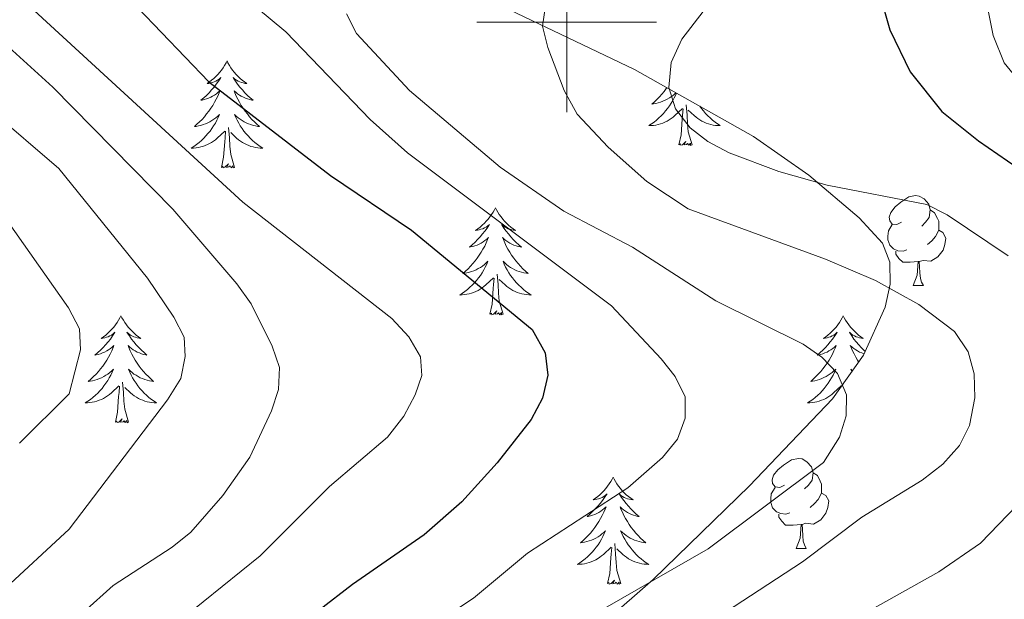
# Model space of a CAD drawing. Units: metres. Extents: x 602264 to 606764, y 4786644 to 4789682.
# Drawn here: x 603939 to 604049, y 4787436 to 4787500 of the extents above; entities that cross this region are included whole.
import ezdxf

# ---------------------------------------------------------------- set-up
doc = ezdxf.new("R2010")
doc.units = ezdxf.units.M
doc.header["$MEASUREMENT"] = 0
doc.linetypes.add('DGN Style 3', pattern=[1147.6976, 819.784, -327.9136])
for name, color, linetype, lineweight in [('Nivel 35', 7, 'Continuous', 0), ('Nivel 36', 7, 'Continuous', 0), ('Nivel 4', 7, 'Continuous', 0), ('Nivel 5', 7, 'Continuous', 0), ('Nivel 61', 7, 'Continuous', 0), ('Nivel 63', 7, 'Continuous', 0)]:
    doc.layers.add(name, color=color, linetype=linetype, lineweight=lineweight)

msp = doc.modelspace()

# ---------------------------------------------------------------- linework, layer by layer
at = {"layer": 'Nivel 35', "color": 92, "linetype": 'DGN Style 3', "lineweight": 0}
msp.add_polyline3d([(603936.86, 4787522.79, 280.89), (603943.69, 4787519.15, 279.05), (603952.86, 4787515.25, 276.72), (603964.37, 4787511.37, 274.11), (603980.5, 4787506.43, 271.21), (603991.92, 4787502.23, 269.85), (604007.57, 4787494.76, 268.89), (604020.83, 4787487.28, 268.39), (604026.98, 4787483, 268.24), (604032.62, 4787478.23, 268.15), (604035.22, 4787475.42, 268.14), (604036.01, 4787473.28, 268.14), (604036.06, 4787470.85, 268.14), (604035.52, 4787468.26, 268.15), (604033.07, 4787462.93, 268.17), (604029.64, 4787458.08, 268.16), (604020.38, 4787448.36, 267.95), (604009.65, 4787437.94, 267.61), (603996.97, 4787426.9, 267.34), (603977.74, 4787410.78, 267.36), (603963.92, 4787400.04, 267.5), (603955.58, 4787394.65, 268.07), (603946.96, 4787389.58, 269.2), (603938.47, 4787384.36, 270.8)], dxfattribs=at)
at = {"layer": 'Nivel 36', "color": 92, "linetype": 'Continuous', "lineweight": 0}
for p, q in [((604038.64, 4787470.68), (604039.77, 4787470.68)), ((604025.59, 4787441.4), (604026.71, 4787441.4))]:
    msp.add_line(p, q, dxfattribs=at)
at = {"layer": 'Nivel 36', "color": 92, "linetype": 'Continuous', "lineweight": 0, "flags": 128}
for points in [[(603962.15, 4787495.71), (603962.04, 4787495.49), (603961.88, 4787495.21), (603961.71, 4787494.95), (603961.53, 4787494.69), (603961.34, 4787494.44), (603961.13, 4787494.2), (603960.91, 4787493.98), (603960.68, 4787493.76), (603960.44, 4787493.56), (603960.19, 4787493.37), (603959.93, 4787493.19), (603960.13, 4787493.21), (603960.33, 4787493.25), (603960.53, 4787493.3), (603960.73, 4787493.37), (603960.92, 4787493.46), (603961.1, 4787493.56), (603961.27, 4787493.67), (603961.48, 4787493.86), (603961.44, 4787493.79), (603961.2, 4787493.45), (603960.96, 4787493.11), (603960.71, 4787492.79), (603960.44, 4787492.47), (603960.16, 4787492.17), (603959.87, 4787491.87), (603959.56, 4787491.59), (603959.25, 4787491.32), (603959.37, 4787491.34), (603959.62, 4787491.4), (603959.86, 4787491.47), (603960.1, 4787491.56), (603960.33, 4787491.66), (603960.55, 4787491.78), (603960.77, 4787491.91), (603960.98, 4787492.06), (603961.17, 4787492.21), (603961.36, 4787492.39), (603961.27, 4787492.16), (603961.12, 4787491.8), (603960.94, 4787491.45), (603960.76, 4787491.1), (603960.56, 4787490.76), (603960.35, 4787490.43), (603960.12, 4787490.11), (603959.88, 4787489.8), (603959.63, 4787489.49), (603959.37, 4787489.2), (603959.09, 4787488.92), (603958.8, 4787488.65), (603958.51, 4787488.39), (603958.7, 4787488.42), (603958.97, 4787488.46), (603959.23, 4787488.53), (603959.49, 4787488.61), (603959.75, 4787488.7), (603960, 4787488.81), (603960.24, 4787488.93), (603960.47, 4787489.07), (603960.7, 4787489.22), (603960.91, 4787489.38), (603961.12, 4787489.56), (603961.31, 4787489.75), (603961.17, 4787489.42)], [(603962.15, 4787495.71), (603962.26, 4787495.49), (603962.41, 4787495.21), (603962.58, 4787494.95), (603962.76, 4787494.69), (603962.96, 4787494.44), (603963.16, 4787494.2), (603963.38, 4787493.98), (603963.61, 4787493.76), (603963.85, 4787493.56), (603964.1, 4787493.37), (603964.36, 4787493.19), (603964.17, 4787493.21), (603963.96, 4787493.25), (603963.76, 4787493.3), (603963.57, 4787493.37), (603963.38, 4787493.46), (603963.2, 4787493.56), (603963.02, 4787493.67), (603962.82, 4787493.86), (603962.86, 4787493.79), (603963.09, 4787493.45), (603963.33, 4787493.11), (603963.59, 4787492.79), (603963.86, 4787492.47), (603964.14, 4787492.17), (603964.43, 4787491.87), (603964.73, 4787491.59), (603965.05, 4787491.32), (603964.92, 4787491.34), (603964.68, 4787491.4), (603964.43, 4787491.47), (603964.2, 4787491.56), (603963.97, 4787491.66), (603963.74, 4787491.78), (603963.53, 4787491.91), (603963.32, 4787492.06), (603963.12, 4787492.21), (603962.94, 4787492.39), (603963.02, 4787492.16), (603963.18, 4787491.8), (603963.35, 4787491.45), (603963.54, 4787491.1), (603963.74, 4787490.76), (603963.95, 4787490.43), (603964.18, 4787490.11), (603964.42, 4787489.8), (603964.67, 4787489.49), (603964.93, 4787489.2), (603965.2, 4787488.92), (603965.49, 4787488.65), (603965.79, 4787488.39), (603965.59, 4787488.42), (603965.33, 4787488.46), (603965.06, 4787488.53), (603964.8, 4787488.61), (603964.55, 4787488.7), (603964.3, 4787488.81), (603964.06, 4787488.93), (603963.83, 4787489.07), (603963.6, 4787489.22), (603963.38, 4787489.38), (603963.18, 4787489.56), (603962.98, 4787489.75), (603963.12, 4787489.42)], [(604011.18, 4787492.72), (604011.11, 4787492.62), (604010.87, 4787492.3), (604010.62, 4787492), (604010.36, 4787491.71), (604010.08, 4787491.43), (604009.79, 4787491.16), (604009.5, 4787490.9), (604009.69, 4787490.93), (604009.96, 4787490.97), (604010.22, 4787491.03), (604010.48, 4787491.11), (604010.74, 4787491.21), (604010.98, 4787491.32), (604011.22, 4787491.44), (604011.46, 4787491.58), (604011.68, 4787491.73), (604011.9, 4787491.89), (604012.11, 4787492.07), (604012.19, 4787492.15)], [(604012.24, 4787492.12), (604012.16, 4787491.93), (604012, 4787491.61), (604011.84, 4787491.29), (604011.65, 4787490.99), (604011.46, 4787490.69), (604011.25, 4787490.4), (604011.02, 4787490.13), (604010.79, 4787489.86), (604010.54, 4787489.6), (604010.28, 4787489.35), (604010.02, 4787489.12), (604009.74, 4787488.9), (604009.45, 4787488.69), (604009.16, 4787488.5), (604009.42, 4787488.51), (604009.69, 4787488.53), (604009.95, 4787488.57), (604010.21, 4787488.63), (604010.46, 4787488.7), (604010.71, 4787488.79), (604010.96, 4787488.89), (604011.19, 4787489.01), (604011.42, 4787489.14), (604011.64, 4787489.28), (604011.86, 4787489.44), (604012.06, 4787489.61), (604012.91, 4787490.41)], [(604012.52, 4787486.36), (604012.76, 4787487.48), (604012.88, 4787489.22), (604012.92, 4787489.65), (604012.99, 4787490.38)], [(604013.99, 4787486.36), (604013.56, 4787487.8), (604013.47, 4787488.71), (604013.42, 4787489.65), (604013.32, 4787490.82)], [(604014.84, 4787490.66), (604015.03, 4787490.4), (604015.25, 4787490.13), (604015.49, 4787489.86), (604015.73, 4787489.6), (604015.99, 4787489.35), (604016.26, 4787489.12), (604016.54, 4787488.9), (604016.83, 4787488.69), (604017.12, 4787488.5), (604016.85, 4787488.51), (604016.59, 4787488.53), (604016.33, 4787488.57), (604016.07, 4787488.63), (604015.81, 4787488.7), (604015.56, 4787488.79), (604015.32, 4787488.89), (604015.08, 4787489.01), (604014.85, 4787489.14), (604014.63, 4787489.28), (604014.42, 4787489.44), (604014.21, 4787489.61), (604013.56, 4787490.23)], [(603961.17, 4787489.42), (603961.02, 4787489.1), (603960.85, 4787488.79), (603960.66, 4787488.48), (603960.47, 4787488.18), (603960.26, 4787487.89), (603960.03, 4787487.62), (603959.8, 4787487.35), (603959.55, 4787487.09), (603959.3, 4787486.85), (603959.03, 4787486.61), (603958.75, 4787486.39), (603958.46, 4787486.18), (603958.17, 4787485.99), (603958.43, 4787486), (603958.7, 4787486.02), (603958.96, 4787486.07), (603959.22, 4787486.12), (603959.47, 4787486.19), (603959.72, 4787486.28), (603959.97, 4787486.38), (603960.2, 4787486.5), (603960.43, 4787486.63), (603960.66, 4787486.78), (603960.87, 4787486.93), (603961.07, 4787487.1), (603961.92, 4787487.9)], [(603963.12, 4787489.42), (603963.28, 4787489.1), (603963.45, 4787488.79), (603963.63, 4787488.48), (603963.83, 4787488.18), (603964.04, 4787487.89), (603964.26, 4787487.62), (603964.5, 4787487.35), (603964.74, 4787487.09), (603965, 4787486.85), (603965.27, 4787486.61), (603965.55, 4787486.39), (603965.84, 4787486.18), (603966.13, 4787485.99), (603965.86, 4787486), (603965.6, 4787486.02), (603965.34, 4787486.07), (603965.08, 4787486.12), (603964.82, 4787486.19), (603964.57, 4787486.28), (603964.33, 4787486.38), (603964.09, 4787486.5), (603963.86, 4787486.63), (603963.64, 4787486.78), (603963.43, 4787486.93), (603963.22, 4787487.1), (603962.57, 4787487.72)], [(603963, 4787483.85), (603962.57, 4787485.29), (603962.48, 4787486.2), (603962.43, 4787487.15), (603962.33, 4787488.31)], [(603961.53, 4787483.85), (603961.77, 4787484.97), (603961.89, 4787486.71), (603961.94, 4787487.15), (603962, 4787487.87)], [(604013.99, 4787486.36), (604013.82, 4787486.29), (604013.8, 4787486.53), (604013.61, 4787486.31), (604013.48, 4787486.51), (604013.36, 4787486.41), (604013.09, 4787486.35), (604013.29, 4787486.75), (604012.9, 4787486.37), (604012.72, 4787486.31), (604012.68, 4787486.47), (604012.52, 4787486.36)], [(603963, 4787483.85), (603962.82, 4787483.79), (603962.81, 4787484.03), (603962.62, 4787483.8), (603962.5, 4787484.01), (603962.37, 4787483.9), (603962.1, 4787483.84), (603962.3, 4787484.24), (603961.92, 4787483.86), (603961.73, 4787483.8), (603961.69, 4787483.97), (603961.53, 4787483.85)], [(604037.34, 4787477.74), (604036.82, 4787477.47), (604036.28, 4787477.53), (604036.02, 4787477.9), (604035.96, 4787478.32), (604036.12, 4787478.84), (604036.6, 4787479.44), (604037.24, 4787479.97), (604038.14, 4787480.55), (604038.88, 4787480.71), (604039.31, 4787480.66), (604039.84, 4787480.34), (604040.37, 4787479.76), (604040.53, 4787479.12), (604040.42, 4787478.27), (604040, 4787477.74), (604039.58, 4787477.31)], [(603992.07, 4787479.35), (603991.96, 4787479.13), (603991.8, 4787478.85), (603991.64, 4787478.59), (603991.45, 4787478.33), (603991.26, 4787478.08), (603991.05, 4787477.84), (603990.83, 4787477.62), (603990.6, 4787477.4), (603990.36, 4787477.2), (603990.11, 4787477.01), (603989.85, 4787476.83), (603990.05, 4787476.85), (603990.26, 4787476.89), (603990.45, 4787476.95), (603990.65, 4787477.01), (603990.84, 4787477.1), (603991.02, 4787477.2), (603991.19, 4787477.31), (603991.4, 4787477.5), (603991.36, 4787477.44), (603991.13, 4787477.09), (603990.88, 4787476.75), (603990.63, 4787476.43), (603990.36, 4787476.11), (603990.08, 4787475.81), (603989.79, 4787475.51), (603989.48, 4787475.23), (603989.17, 4787474.96), (603989.3, 4787474.98), (603989.54, 4787475.04), (603989.78, 4787475.11), (603990.02, 4787475.2), (603990.25, 4787475.31), (603990.47, 4787475.42), (603990.69, 4787475.55), (603990.9, 4787475.7), (603991.09, 4787475.86), (603991.28, 4787476.03), (603991.19, 4787475.8), (603991.04, 4787475.44), (603990.87, 4787475.09), (603990.68, 4787474.74), (603990.48, 4787474.4), (603990.27, 4787474.07), (603990.04, 4787473.75), (603989.8, 4787473.44), (603989.55, 4787473.13), (603989.29, 4787472.84), (603989.01, 4787472.56), (603988.73, 4787472.29), (603988.43, 4787472.03), (603988.62, 4787472.06), (603988.89, 4787472.11), (603989.16, 4787472.17), (603989.41, 4787472.25), (603989.67, 4787472.34), (603989.92, 4787472.45), (603990.16, 4787472.57), (603990.39, 4787472.71), (603990.62, 4787472.86), (603990.83, 4787473.02), (603991.04, 4787473.2), (603991.23, 4787473.39), (603991.09, 4787473.06)], [(603992.07, 4787479.35), (603992.18, 4787479.13), (603992.34, 4787478.85), (603992.5, 4787478.59), (603992.69, 4787478.33), (603992.88, 4787478.08), (603993.09, 4787477.84), (603993.31, 4787477.62), (603993.54, 4787477.4), (603993.78, 4787477.2), (603994.03, 4787477.01), (603994.29, 4787476.83), (603994.09, 4787476.85), (603993.88, 4787476.89), (603993.69, 4787476.95), (603993.49, 4787477.01), (603993.3, 4787477.1), (603993.12, 4787477.2), (603992.95, 4787477.31), (603992.74, 4787477.5), (603992.78, 4787477.44), (603993.01, 4787477.09), (603993.26, 4787476.75), (603993.51, 4787476.43), (603993.78, 4787476.11), (603994.06, 4787475.81), (603994.35, 4787475.51), (603994.66, 4787475.23), (603994.97, 4787474.96), (603994.84, 4787474.98), (603994.6, 4787475.04), (603994.36, 4787475.11), (603994.12, 4787475.2), (603993.89, 4787475.31), (603993.67, 4787475.42), (603993.45, 4787475.55), (603993.24, 4787475.7), (603993.05, 4787475.86), (603992.86, 4787476.03), (603992.95, 4787475.8), (603993.1, 4787475.44), (603993.27, 4787475.09), (603993.46, 4787474.74), (603993.66, 4787474.4), (603993.87, 4787474.07), (603994.1, 4787473.75), (603994.34, 4787473.44), (603994.59, 4787473.13), (603994.85, 4787472.84), (603995.13, 4787472.56), (603995.41, 4787472.29), (603995.71, 4787472.03), (603995.52, 4787472.06), (603995.25, 4787472.11), (603994.98, 4787472.17), (603994.73, 4787472.25), (603994.47, 4787472.34), (603994.22, 4787472.45), (603993.98, 4787472.57), (603993.75, 4787472.71), (603993.52, 4787472.86), (603993.31, 4787473.02), (603993.1, 4787473.2), (603992.91, 4787473.39), (603993.05, 4787473.06)], [(604040.53, 4787479.12), (604041, 4787478.8), (604041.32, 4787478.16), (604041.48, 4787477.84), (604041.48, 4787477.26), (604041.48, 4787476.84), (604041.11, 4787476.15), (604040.69, 4787475.67), (604040.21, 4787475.25)], [(604037.93, 4787474.66), (604037.5, 4787474.5), (604036.92, 4787474.56), (604036.44, 4787474.77), (604036.02, 4787475.19), (604035.8, 4787475.78), (604035.8, 4787476.2), (604035.86, 4787476.78), (604036.28, 4787477.47)], [(604041.48, 4787476.84), (604041.94, 4787476.59), (604042.28, 4787475.97), (604042.17, 4787475.25), (604041.96, 4787474.61), (604041.38, 4787473.87), (604040.58, 4787473.39), (604039.73, 4787473.49), (604039.3, 4787473.36)], [(604039.19, 4787473.36), (604038.3, 4787473.28), (604037.46, 4787473.28), (604037.03, 4787473.71), (604036.71, 4787474.18), (604036.71, 4787474.5)], [(603991.09, 4787473.06), (603990.94, 4787472.74), (603990.77, 4787472.43), (603990.59, 4787472.12), (603990.39, 4787471.82), (603990.18, 4787471.54), (603989.96, 4787471.26), (603989.72, 4787470.99), (603989.48, 4787470.73), (603989.22, 4787470.49), (603988.95, 4787470.25), (603988.67, 4787470.03), (603988.38, 4787469.82), (603988.09, 4787469.63), (603988.36, 4787469.64), (603988.62, 4787469.67), (603988.88, 4787469.71), (603989.14, 4787469.76), (603989.39, 4787469.83), (603989.64, 4787469.92), (603989.89, 4787470.03), (603990.13, 4787470.14), (603990.36, 4787470.27), (603990.58, 4787470.42), (603990.79, 4787470.57), (603990.99, 4787470.75), (603991.84, 4787471.54)], [(603993.05, 4787473.06), (603993.2, 4787472.74), (603993.37, 4787472.43), (603993.55, 4787472.12), (603993.75, 4787471.82), (603993.96, 4787471.54), (603994.18, 4787471.26), (603994.42, 4787470.99), (603994.66, 4787470.73), (603994.92, 4787470.49), (603995.19, 4787470.25), (603995.47, 4787470.03), (603995.76, 4787469.82), (603996.05, 4787469.63), (603995.78, 4787469.64), (603995.52, 4787469.67), (603995.26, 4787469.71), (603995, 4787469.76), (603994.75, 4787469.83), (603994.5, 4787469.92), (603994.25, 4787470.03), (603994.01, 4787470.14), (603993.78, 4787470.27), (603993.56, 4787470.42), (603993.35, 4787470.57), (603993.15, 4787470.75), (603992.49, 4787471.37)], [(604038.64, 4787470.68), (604039.08, 4787471.84), (604039.19, 4787473.36), (604039.3, 4787473.36), (604039.34, 4787472.78), (604039.37, 4787472.09), (604039.44, 4787471.48), (604039.56, 4787471.08), (604039.77, 4787470.68)], [(603991.45, 4787467.49), (603991.7, 4787468.61), (603991.81, 4787470.35), (603991.86, 4787470.79), (603991.92, 4787471.51)], [(603992.92, 4787467.49), (603992.49, 4787468.93), (603992.4, 4787469.84), (603992.36, 4787470.79), (603992.25, 4787471.95)], [(603950.33, 4787467.32), (603950.22, 4787467.1), (603950.07, 4787466.83), (603949.9, 4787466.56), (603949.72, 4787466.3), (603949.52, 4787466.06), (603949.32, 4787465.82), (603949.1, 4787465.59), (603948.87, 4787465.38), (603948.63, 4787465.17), (603948.38, 4787464.98), (603948.12, 4787464.8), (603948.31, 4787464.83), (603948.52, 4787464.87), (603948.72, 4787464.92), (603948.91, 4787464.99), (603949.1, 4787465.07), (603949.28, 4787465.17), (603949.46, 4787465.29), (603949.66, 4787465.48), (603949.62, 4787465.41), (603949.39, 4787465.07), (603949.15, 4787464.73), (603948.89, 4787464.4), (603948.62, 4787464.09), (603948.34, 4787463.78), (603948.05, 4787463.49), (603947.75, 4787463.21), (603947.43, 4787462.93), (603947.56, 4787462.96), (603947.8, 4787463.02), (603948.05, 4787463.09), (603948.28, 4787463.18), (603948.51, 4787463.28), (603948.74, 4787463.4), (603948.95, 4787463.53), (603949.16, 4787463.67), (603949.36, 4787463.83), (603949.54, 4787464), (603949.46, 4787463.78), (603949.3, 4787463.42), (603949.13, 4787463.06), (603948.94, 4787462.72), (603948.74, 4787462.38), (603948.53, 4787462.05), (603948.3, 4787461.72), (603948.06, 4787461.41), (603947.81, 4787461.11), (603947.55, 4787460.82), (603947.28, 4787460.54), (603946.99, 4787460.27), (603946.69, 4787460.01), (603946.89, 4787460.03), (603947.15, 4787460.08), (603947.42, 4787460.14), (603947.68, 4787460.22), (603947.93, 4787460.32), (603948.18, 4787460.42), (603948.42, 4787460.55), (603948.65, 4787460.69), (603948.88, 4787460.83), (603949.1, 4787461), (603949.3, 4787461.17), (603949.5, 4787461.36), (603949.36, 4787461.04)], [(603950.33, 4787467.32), (603950.44, 4787467.1), (603950.6, 4787466.83), (603950.77, 4787466.56), (603950.95, 4787466.3), (603951.14, 4787466.06), (603951.35, 4787465.82), (603951.57, 4787465.59), (603951.8, 4787465.38), (603952.04, 4787465.17), (603952.29, 4787464.98), (603952.55, 4787464.8), (603952.35, 4787464.83), (603952.15, 4787464.87), (603951.95, 4787464.92), (603951.75, 4787464.99), (603951.56, 4787465.07), (603951.38, 4787465.17), (603951.21, 4787465.29), (603951, 4787465.48), (603951.04, 4787465.41), (603951.28, 4787465.07), (603951.52, 4787464.73), (603951.77, 4787464.4), (603952.04, 4787464.09), (603952.32, 4787463.78), (603952.61, 4787463.49), (603952.92, 4787463.21), (603953.23, 4787462.93), (603953.11, 4787462.96), (603952.86, 4787463.02), (603952.62, 4787463.09), (603952.38, 4787463.18), (603952.15, 4787463.28), (603951.93, 4787463.4), (603951.71, 4787463.53), (603951.5, 4787463.67), (603951.31, 4787463.83), (603951.12, 4787464), (603951.21, 4787463.78), (603951.36, 4787463.42), (603951.54, 4787463.06), (603951.72, 4787462.72), (603951.92, 4787462.38), (603952.13, 4787462.05), (603952.36, 4787461.72), (603952.6, 4787461.41), (603952.85, 4787461.11), (603953.11, 4787460.82), (603953.39, 4787460.54), (603953.68, 4787460.27), (603953.97, 4787460.01), (603953.78, 4787460.03), (603953.51, 4787460.08), (603953.25, 4787460.14), (603952.99, 4787460.22), (603952.73, 4787460.32), (603952.48, 4787460.42), (603952.24, 4787460.55), (603952.01, 4787460.69), (603951.78, 4787460.83), (603951.57, 4787461), (603951.36, 4787461.17), (603951.17, 4787461.36), (603951.31, 4787461.04)], [(603992.92, 4787467.49), (603992.75, 4787467.43), (603992.73, 4787467.67), (603992.54, 4787467.44), (603992.42, 4787467.65), (603992.3, 4787467.54), (603992.03, 4787467.49), (603992.22, 4787467.88), (603991.84, 4787467.5), (603991.65, 4787467.44), (603991.61, 4787467.61), (603991.45, 4787467.49)], [(604030.84, 4787467.32), (604030.72, 4787467.1), (604030.57, 4787466.83), (604030.4, 4787466.56), (604030.22, 4787466.3), (604030.03, 4787466.06), (604029.82, 4787465.82), (604029.6, 4787465.59), (604029.37, 4787465.38), (604029.13, 4787465.17), (604028.88, 4787464.98), (604028.62, 4787464.8), (604028.82, 4787464.83), (604029.02, 4787464.87), (604029.22, 4787464.92), (604029.42, 4787464.99), (604029.6, 4787465.07), (604029.78, 4787465.17), (604029.96, 4787465.29), (604030.16, 4787465.48), (604030.12, 4787465.41), (604029.89, 4787465.07), (604029.65, 4787464.73), (604029.39, 4787464.4), (604029.13, 4787464.09), (604028.85, 4787463.78), (604028.55, 4787463.49), (604028.25, 4787463.21), (604027.94, 4787462.93), (604028.06, 4787462.96), (604028.31, 4787463.02), (604028.55, 4787463.09), (604028.79, 4787463.18), (604029.02, 4787463.28), (604029.24, 4787463.4), (604029.46, 4787463.53), (604029.66, 4787463.67), (604029.86, 4787463.83), (604030.05, 4787464), (604029.96, 4787463.78), (604029.8, 4787463.42), (604029.63, 4787463.06), (604029.45, 4787462.72), (604029.25, 4787462.38), (604029.04, 4787462.05), (604028.81, 4787461.73), (604028.57, 4787461.41), (604028.32, 4787461.11), (604028.05, 4787460.82), (604027.78, 4787460.54), (604027.49, 4787460.27), (604027.2, 4787460.01), (604027.39, 4787460.03), (604027.66, 4787460.08), (604027.92, 4787460.14), (604028.18, 4787460.22), (604028.44, 4787460.32), (604028.68, 4787460.43), (604028.92, 4787460.55), (604029.16, 4787460.69), (604029.38, 4787460.84), (604029.6, 4787461), (604029.8, 4787461.18), (604030, 4787461.36), (604029.86, 4787461.04)], [(604030.84, 4787467.32), (604030.95, 4787467.1), (604031.1, 4787466.83), (604031.27, 4787466.56), (604031.45, 4787466.3), (604031.65, 4787466.06), (604031.85, 4787465.82), (604032.07, 4787465.59), (604032.3, 4787465.38), (604032.54, 4787465.17), (604032.79, 4787464.98), (604033.05, 4787464.8), (604032.85, 4787464.83), (604032.65, 4787464.87), (604032.45, 4787464.92), (604032.26, 4787464.99), (604032.07, 4787465.07), (604031.89, 4787465.17), (604031.71, 4787465.29), (604031.51, 4787465.48), (604031.55, 4787465.41), (604031.78, 4787465.07), (604032.02, 4787464.73), (604032.28, 4787464.4), (604032.55, 4787464.09), (604032.83, 4787463.78), (604033.12, 4787463.49), (604033.26, 4787463.35)], [(604033.14, 4787463.09), (604033.12, 4787463.09), (604032.89, 4787463.18), (604032.66, 4787463.28), (604032.43, 4787463.4), (604032.22, 4787463.53), (604032.01, 4787463.67), (604031.81, 4787463.83), (604031.62, 4787464), (604031.71, 4787463.78), (604031.87, 4787463.42), (604032.04, 4787463.07), (604032.22, 4787462.72), (604032.42, 4787462.38), (604032.54, 4787462.19)], [(603949.36, 4787461.04), (603949.2, 4787460.71), (603949.03, 4787460.4), (603948.85, 4787460.1), (603948.65, 4787459.8), (603948.44, 4787459.51), (603948.22, 4787459.23), (603947.98, 4787458.97), (603947.74, 4787458.71), (603947.48, 4787458.46), (603947.21, 4787458.23), (603946.93, 4787458.01), (603946.64, 4787457.8), (603946.35, 4787457.61), (603946.62, 4787457.61), (603946.88, 4787457.64), (603947.14, 4787457.68), (603947.4, 4787457.74), (603947.66, 4787457.81), (603947.91, 4787457.9), (603948.15, 4787458), (603948.39, 4787458.12), (603948.62, 4787458.25), (603948.84, 4787458.39), (603949.05, 4787458.55), (603949.26, 4787458.72), (603950.1, 4787459.52)], [(603951.31, 4787461.04), (603951.46, 4787460.71), (603951.63, 4787460.4), (603951.82, 4787460.1), (603952.01, 4787459.8), (603952.22, 4787459.51), (603952.45, 4787459.23), (603952.68, 4787458.97), (603952.93, 4787458.71), (603953.18, 4787458.46), (603953.45, 4787458.23), (603953.73, 4787458.01), (603954.02, 4787457.8), (603954.31, 4787457.61), (603954.05, 4787457.61), (603953.78, 4787457.64), (603953.52, 4787457.68), (603953.26, 4787457.74), (603953.01, 4787457.81), (603952.76, 4787457.9), (603952.51, 4787458), (603952.28, 4787458.12), (603952.05, 4787458.25), (603951.82, 4787458.39), (603951.61, 4787458.55), (603951.41, 4787458.72), (603950.75, 4787459.34)], [(604029.86, 4787461.04), (604029.7, 4787460.72), (604029.54, 4787460.4), (604029.35, 4787460.1), (604029.16, 4787459.8), (604028.94, 4787459.51), (604028.72, 4787459.23), (604028.49, 4787458.97), (604028.24, 4787458.71), (604027.98, 4787458.46), (604027.71, 4787458.23), (604027.44, 4787458.01), (604027.15, 4787457.8), (604026.86, 4787457.61), (604027.12, 4787457.62), (604027.38, 4787457.64), (604027.65, 4787457.68), (604027.9, 4787457.74), (604028.16, 4787457.81), (604028.41, 4787457.9), (604028.65, 4787458), (604028.89, 4787458.12), (604029.12, 4787458.25), (604029.34, 4787458.39), (604029.56, 4787458.55), (604029.76, 4787458.72), (604030.61, 4787459.52)], [(604031.84, 4787461.2), (604031.67, 4787461.36), (604031.78, 4787461.11)], [(603949.71, 4787455.47), (603949.96, 4787456.59), (603950.07, 4787458.33), (603950.12, 4787458.76), (603950.18, 4787459.49)], [(603951.18, 4787455.47), (603950.75, 4787456.91), (603950.66, 4787457.81), (603950.62, 4787458.76), (603950.52, 4787459.93)], [(603951.18, 4787455.47), (603951.01, 4787455.4), (603950.99, 4787455.64), (603950.8, 4787455.42), (603950.68, 4787455.62), (603950.56, 4787455.51), (603950.29, 4787455.46), (603950.48, 4787455.85), (603950.1, 4787455.47), (603949.91, 4787455.42), (603949.87, 4787455.58), (603949.71, 4787455.47)], [(604024.29, 4787448.46), (604023.76, 4787448.19), (604023.23, 4787448.25), (604022.96, 4787448.62), (604022.91, 4787449.04), (604023.07, 4787449.56), (604023.55, 4787450.16), (604024.18, 4787450.69), (604025.08, 4787451.27), (604025.83, 4787451.43), (604026.25, 4787451.38), (604026.78, 4787451.06), (604027.31, 4787450.48), (604027.47, 4787449.84), (604027.36, 4787448.99), (604026.94, 4787448.46), (604026.52, 4787448.03)], [(604027.47, 4787449.84), (604027.95, 4787449.52), (604028.26, 4787448.88), (604028.42, 4787448.56), (604028.42, 4787447.98), (604028.42, 4787447.56), (604028.05, 4787446.87), (604027.63, 4787446.39), (604027.15, 4787445.97)], [(604005.18, 4787449.34), (604005.07, 4787449.12), (604004.91, 4787448.84), (604004.74, 4787448.58), (604004.56, 4787448.32), (604004.37, 4787448.07), (604004.16, 4787447.83), (604003.94, 4787447.61), (604003.71, 4787447.39), (604003.47, 4787447.19), (604003.22, 4787447), (604002.96, 4787446.82), (604003.16, 4787446.84), (604003.36, 4787446.88), (604003.56, 4787446.93), (604003.76, 4787447), (604003.95, 4787447.09), (604004.13, 4787447.19), (604004.3, 4787447.3), (604004.51, 4787447.49), (604004.47, 4787447.43), (604004.24, 4787447.08), (604003.99, 4787446.75), (604003.74, 4787446.42), (604003.47, 4787446.1), (604003.19, 4787445.8), (604002.9, 4787445.5), (604002.59, 4787445.22), (604002.28, 4787444.95), (604002.4, 4787444.97), (604002.65, 4787445.03), (604002.89, 4787445.1), (604003.13, 4787445.19), (604003.36, 4787445.29), (604003.58, 4787445.41), (604003.8, 4787445.54), (604004.01, 4787445.69), (604004.2, 4787445.85), (604004.39, 4787446.02), (604004.3, 4787445.79), (604004.15, 4787445.43), (604003.98, 4787445.08), (604003.79, 4787444.73), (604003.59, 4787444.39), (604003.38, 4787444.06), (604003.15, 4787443.74), (604002.91, 4787443.43), (604002.66, 4787443.12), (604002.4, 4787442.83), (604002.12, 4787442.55), (604001.84, 4787442.28), (604001.54, 4787442.02), (604001.73, 4787442.05), (604002, 4787442.09), (604002.26, 4787442.16), (604002.52, 4787442.24), (604002.78, 4787442.33), (604003.03, 4787442.44), (604003.27, 4787442.56), (604003.5, 4787442.7), (604003.73, 4787442.85), (604003.94, 4787443.01), (604004.15, 4787443.19), (604004.34, 4787443.38), (604004.2, 4787443.05)], [(604005.18, 4787449.34), (604005.29, 4787449.12), (604005.44, 4787448.84), (604005.61, 4787448.58), (604005.8, 4787448.32), (604005.99, 4787448.07), (604006.2, 4787447.83), (604006.42, 4787447.61), (604006.64, 4787447.39), (604006.88, 4787447.19), (604007.14, 4787447), (604007.4, 4787446.82), (604007.2, 4787446.84), (604006.99, 4787446.88), (604006.8, 4787446.93), (604006.6, 4787447), (604006.41, 4787447.09), (604006.23, 4787447.19), (604006.06, 4787447.3), (604005.85, 4787447.49), (604005.89, 4787447.43), (604006.12, 4787447.08), (604006.36, 4787446.75), (604006.62, 4787446.42), (604006.89, 4787446.1), (604007.17, 4787445.8), (604007.46, 4787445.5), (604007.76, 4787445.22), (604008.08, 4787444.95), (604007.95, 4787444.97), (604007.71, 4787445.03), (604007.46, 4787445.1), (604007.23, 4787445.19), (604007, 4787445.29), (604006.78, 4787445.41), (604006.56, 4787445.54), (604006.35, 4787445.69), (604006.16, 4787445.85), (604005.97, 4787446.02), (604006.06, 4787445.79), (604006.21, 4787445.43), (604006.38, 4787445.08), (604006.57, 4787444.73), (604006.77, 4787444.39), (604006.98, 4787444.06), (604007.21, 4787443.74), (604007.45, 4787443.43), (604007.7, 4787443.12), (604007.96, 4787442.83), (604008.24, 4787442.55), (604008.52, 4787442.28), (604008.82, 4787442.02), (604008.62, 4787442.05), (604008.36, 4787442.09), (604008.09, 4787442.16), (604007.84, 4787442.24), (604007.58, 4787442.33), (604007.33, 4787442.44), (604007.09, 4787442.56), (604006.86, 4787442.7), (604006.63, 4787442.85), (604006.42, 4787443.01), (604006.21, 4787443.19), (604006.02, 4787443.38), (604006.16, 4787443.05)], [(604024.87, 4787445.38), (604024.45, 4787445.22), (604023.86, 4787445.28), (604023.39, 4787445.49), (604022.96, 4787445.91), (604022.75, 4787446.5), (604022.75, 4787446.92), (604022.8, 4787447.5), (604023.23, 4787448.19)], [(604028.42, 4787447.56), (604028.88, 4787447.31), (604029.22, 4787446.69), (604029.11, 4787445.97), (604028.9, 4787445.33), (604028.32, 4787444.59), (604027.52, 4787444.11), (604026.67, 4787444.21), (604026.24, 4787444.08)], [(604026.13, 4787444.08), (604025.24, 4787444), (604024.4, 4787444), (604023.97, 4787444.43), (604023.65, 4787444.9), (604023.65, 4787445.22)], [(604025.59, 4787441.4), (604026.02, 4787442.56), (604026.13, 4787444.08), (604026.24, 4787444.08), (604026.28, 4787443.5), (604026.31, 4787442.81), (604026.38, 4787442.2), (604026.5, 4787441.8), (604026.71, 4787441.4)], [(604004.2, 4787443.05), (604004.05, 4787442.73), (604003.88, 4787442.42), (604003.7, 4787442.11), (604003.5, 4787441.81), (604003.29, 4787441.53), (604003.06, 4787441.25), (604002.83, 4787440.98), (604002.58, 4787440.72), (604002.33, 4787440.48), (604002.06, 4787440.24), (604001.78, 4787440.02), (604001.49, 4787439.81), (604001.2, 4787439.62), (604001.46, 4787439.63), (604001.73, 4787439.65), (604001.99, 4787439.7), (604002.25, 4787439.75), (604002.5, 4787439.83), (604002.75, 4787439.91), (604003, 4787440.01), (604003.24, 4787440.13), (604003.46, 4787440.26), (604003.69, 4787440.41), (604003.9, 4787440.57), (604004.1, 4787440.73), (604004.95, 4787441.53)], [(604006.16, 4787443.05), (604006.31, 4787442.73), (604006.48, 4787442.42), (604006.66, 4787442.11), (604006.86, 4787441.81), (604007.07, 4787441.53), (604007.29, 4787441.25), (604007.53, 4787440.98), (604007.77, 4787440.72), (604008.03, 4787440.48), (604008.3, 4787440.24), (604008.58, 4787440.02), (604008.87, 4787439.81), (604009.16, 4787439.62), (604008.89, 4787439.63), (604008.63, 4787439.65), (604008.37, 4787439.7), (604008.11, 4787439.75), (604007.86, 4787439.83), (604007.6, 4787439.91), (604007.36, 4787440.01), (604007.12, 4787440.13), (604006.89, 4787440.26), (604006.67, 4787440.41), (604006.46, 4787440.57), (604006.26, 4787440.73), (604005.6, 4787441.35)], [(604006.03, 4787437.49), (604005.6, 4787438.93), (604005.51, 4787439.83), (604005.46, 4787440.78), (604005.36, 4787441.94)], [(604004.56, 4787437.49), (604004.8, 4787438.6), (604004.92, 4787440.35), (604004.97, 4787440.78), (604005.03, 4787441.5)], [(604006.03, 4787437.49), (604005.86, 4787437.42), (604005.84, 4787437.66), (604005.65, 4787437.43), (604005.53, 4787437.64), (604005.4, 4787437.53), (604005.14, 4787437.47), (604005.33, 4787437.87), (604004.95, 4787437.49), (604004.76, 4787437.43), (604004.72, 4787437.6), (604004.56, 4787437.49)]]:
    msp.add_lwpolyline(points, dxfattribs=at)
at = {"layer": 'Nivel 4', "color": 36, "linetype": 'Continuous', "lineweight": 30, "flags": 128}
for points, elevation in [([(603952.21, 4787501.63), (603960.13, 4787493.37), (603973.68, 4787482.94), (603982.71, 4787476.87), (603996.16, 4787465.79), (603997.62, 4787463.2), (603997.9, 4787460.71), (603997.33, 4787458.15), (603996.04, 4787455.75), (603992.26, 4787450.94), (603988.31, 4787446.59), (603984.14, 4787442.9), (603976.13, 4787437.38), (603972.38, 4787434.47), (603963.99, 4787427.95)], 275), ([(604035.22, 4787502.04), (604036.04, 4787499.18), (604038.28, 4787494.5), (604041.8, 4787490.08), (604045.92, 4787486.8)], 250), ([(604045.92, 4787486.8), (604057.77, 4787478.63), (604061.49, 4787475.28), (604063.06, 4787473.17), (604066.45, 4787465.87), (604067.94, 4787460.23), (604068.15, 4787457.67), (604067.93, 4787454.56), (604067.45, 4787452.11), (604066.34, 4787448.99), (604062.99, 4787441.52), (604061.58, 4787439.45), (604059.3, 4787437.15), (604050.01, 4787430.93), (604044.87, 4787427.08), (604040.02, 4787424.05), (604025.1, 4787415.85), (604013.23, 4787409.33)], 250)]:
    msp.add_lwpolyline(points, dxfattribs=dict(at, elevation=elevation))
at = {"layer": 'Nivel 5', "color": 36, "linetype": 'Continuous', "lineweight": 0, "flags": 128}
for points, elevation in [([(603959.13, 4787506.94), (603968.72, 4787498.96), (603978.1, 4787489.19), (603982.26, 4787485.47), (604004.99, 4787468.41), (604010.54, 4787462.54), (604012.08, 4787460.54), (604013.2, 4787458.29), (604013.22, 4787455.91), (604012.34, 4787453.58), (604010.68, 4787451.53), (604006.82, 4787448.17), (603995.63, 4787440.87), (603989.64, 4787435.85), (603978.9, 4787428.78), (603962.99, 4787416.32), (603955.28, 4787410.67), (603945.04, 4787402.18), (603939.29, 4787396.57), (603932.83, 4787388.66)], 270), ([(603935.61, 4787505.95), (603963.93, 4787479.97), (603980.53, 4787467.01), (603982.42, 4787464.96), (603983.71, 4787462.73), (603983.87, 4787460.68), (603983.11, 4787458.53), (603981.86, 4787456.12), (603980.03, 4787453.81), (603973.59, 4787448.29), (603965.85, 4787440.58), (603957.37, 4787433.75), (603948.68, 4787426.07), (603935.35, 4787415.97)], 280), ([(604017.58, 4787504.33), (604012.84, 4787498.14), (604011.64, 4787495.53), (604011.39, 4787492.75), (604012.15, 4787490.37), (604013.76, 4787488.25), (604015.73, 4787486.72), (604018.13, 4787485.47), (604023.65, 4787483.39), (604029.04, 4787481.87), (604040.13, 4787479.7), (604042.4, 4787478.56), (604049.21, 4787473.99)], 255), ([(604046.48, 4787503.98), (604047.54, 4787498.54), (604048.78, 4787495.5), (604051.96, 4787491.61)], 245), ([(603997.66, 4787501.84), (603997.32, 4787499.58), (603997.89, 4787497.2), (603999.72, 4787492.4), (604001.19, 4787489.79), (604004.63, 4787486.09), (604008.95, 4787482.29), (604013.55, 4787479.22), (604028.84, 4787473.64), (604034.43, 4787471.23), (604039.27, 4787468.59), (604043.24, 4787465.56), (604044.74, 4787463.3), (604045.42, 4787460.86), (604045.48, 4787458.16), (604044.89, 4787455.1), (604043.78, 4787452.86), (604041.94, 4787450.8), (604039.64, 4787449.01), (604032.92, 4787444.88), (604026.3, 4787439.92), (604013.86, 4787431.79)], 260), ([(603934.51, 4787500.21), (603942.73, 4787492.77), (603956.11, 4787479.18), (603963.23, 4787470.89), (603964.86, 4787468.66), (603967.2, 4787463.95), (603968, 4787461.56), (603967.88, 4787459.12), (603967.1, 4787456.74), (603964.68, 4787451.57), (603961.7, 4787447.3), (603958.11, 4787443.22), (603956.03, 4787441.54), (603949.46, 4787437.29), (603942.84, 4787431.32), (603928.04, 4787419.97)], 285), ([(603975.46, 4787500.97), (603976.58, 4787498.78), (603982.49, 4787492.43), (603992.58, 4787483.88), (603999.7, 4787478.99), (604007.36, 4787474.96), (604016.63, 4787469), (604026.38, 4787464.15), (604028.46, 4787462.7), (604030.18, 4787460.89), (604031.18, 4787458.51), (604031.15, 4787456.19), (604030.4, 4787453.81), (604028.63, 4787450.99), (604015.78, 4787441.35), (604004.01, 4787434.61), (603996.52, 4787429.76), (603988.02, 4787424.75), (603983.64, 4787421.71), (603960.54, 4787403.67), (603951.38, 4787395.55), (603946.14, 4787390.05), (603939.76, 4787381.72), (603937.59, 4787377.61)], 265), ([(603928.14, 4787496.78), (603943.4, 4787483.74), (603953.29, 4787471.52), (603956.24, 4787467.16), (603957.38, 4787464.94), (603957.5, 4787462.78), (603957.02, 4787460.33), (603955.52, 4787457.95), (603944.57, 4787443.56), (603937.01, 4787436.56)], 290), ([(603935.12, 4787481.45), (603944.49, 4787468.22), (603945.72, 4787465.88), (603945.82, 4787463.54), (603944.55, 4787458.63), (603939.01, 4787453.13)], 295), ([(604050.16, 4787446.17), (604046.11, 4787441.97), (604041.48, 4787438.81), (604033.72, 4787434.45), (604019.98, 4787425.25), (604010.26, 4787417.57), (603998.89, 4787411.27), (603993.11, 4787407.59), (603971.85, 4787390.39), (603962.33, 4787380.19), (603957.2, 4787373.05), (603954.42, 4787368.11), (603953.52, 4787365.78), (603949.8, 4787351.89)], 255)]:
    msp.add_lwpolyline(points, dxfattribs=dict(at, elevation=elevation))
at = {"layer": 'Nivel 61', "color": 250, "linetype": 'Continuous', "lineweight": 0}
msp.add_3dface([(603196.7, 4787051.67), (603161.42, 4789365.2), (606543.91, 4789417.45), (606580.32, 4787103.89)], dxfattribs=at)
at = {"layer": 'Nivel 63', "color": 7, "linetype": 'Continuous', "lineweight": 0}
for p, q in [((604000.01, 4787490.01), (604000.01, 4787510.01)), ((603990.01, 4787500.01), (604010.01, 4787500.01))]:
    msp.add_line(p, q, dxfattribs=at)
msp.add_3dface([(602309.82, 4786644.15), (602263.88, 4789613.69), (606718.34, 4789682.48), (606764.24, 4786712.9)], dxfattribs=at)

doc.saveas('drawing.dxf')
